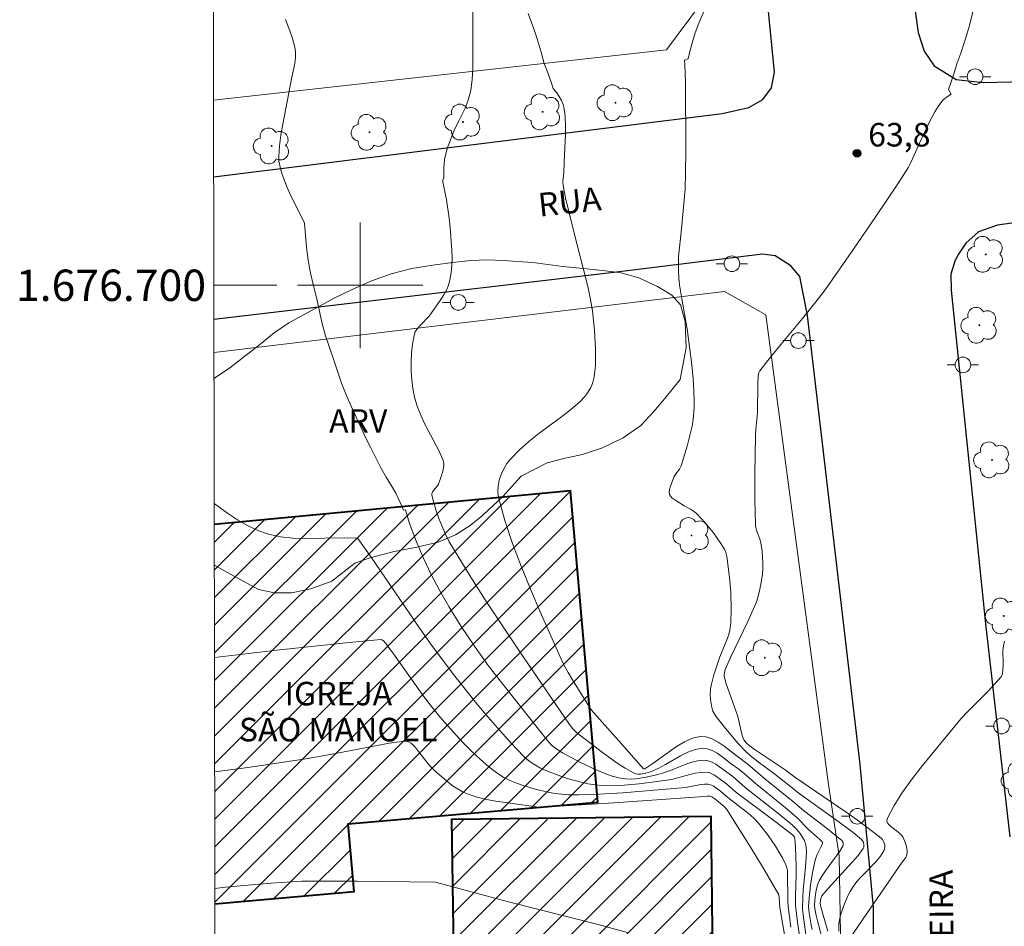
# Model space of a CAD drawing. Units: metres. Extents: x 281174 to 281690, y 1676557 to 1677121.
# Drawn here: x 281178 to 281241, y 1676659 to 1676717 of the extents above; entities that cross this region are included whole.
import ezdxf
from ezdxf.enums import TextEntityAlignment as Align

# ---------------------------------------------------------------- set-up
doc = ezdxf.new("R2010")
doc.units = ezdxf.units.M
doc.header["$MEASUREMENT"] = 0
for name, color, linetype, lineweight in [('Articulacao', 7, 'Continuous', 18), ('Coordenadas', 7, 'Continuous', 9), ('Edificacoes_Notaveis', 7, 'Continuous', 40), ('Edificacoes_Notaveis_Hatch', 8, 'Continuous', 9), ('Igrejas_Templos_Capelas', 7, 'Continuous', 40), ('Malha_Coordenadas', 7, 'Continuous', 15), ('Muro_Grade', 8, 'Continuous', 20), ('Pavimentacao_Asfaltica_Mfio', 10, 'Continuous', 30), ('Poste', 7, 'Continuous', 9), ('Topon_de_Vias', 7, 'Continuous', 9), ('Topon_Igrejas', 7, 'Continuous', 9)]:
    doc.layers.add(name, color=color, linetype=linetype, lineweight=lineweight)
for name, color, linetype, lineweight, true_color in [('Arvores_Isoladas', 7, 'Continuous', 18, 0x00ff33), ('Curvas_Intermediarias', 7, 'Continuous', 9, 0x783c14), ('Curvas_Mestras', 7, 'Continuous', 20, 0x783c14), ('Pto_Cotado', 7, 'Continuous', 9, 0x783c14), ('Topon_Pto_Cotado', 7, 'Continuous', 9, 0x783c14), ('Topon_Vegetacao', 7, 'Continuous', 9, 0x00ff33), ('Vegetacao', 7, 'Orla8', 9, 0x00ff33)]:
    doc.layers.add(name, color=color, linetype=linetype, lineweight=lineweight, true_color=true_color)
doc.styles.add('Arial', font='arial.ttf', dxfattribs={"height": 1.5})
doc.styles.get("Standard").update_dxf_attribs({"font": 'arial.ttf'})
doc.linetypes.add('Orla8', pattern='A,6,-0.5,["V",Standard,S=1,R=0,X=-0.5,Y=-1],-0.5,6,-0.5,["V",Standard,S=1,R=0,X=-0.5,Y=-1],-0.5', length=14)

# ---------------------------------------------------------------- blocks, each defined once
blk = doc.blocks.new('Cotas')
at = {"layer": 'Pto_Cotado'}
blk.add_hatch(color=256, dxfattribs=at).paths.add_polyline_path([(0, 0.24, 1), (0, -0.24, 1)])
at = {"layer": 'Pto_Cotado', "lineweight": -3}
blk.add_lwpolyline([(0, -0.24, -1), (0, 0.24, -1)], format="xyb", close=True, dxfattribs=at)
blk = doc.blocks.new('Poste')
at = {"layer": 'Poste'}
for points in [[(-0.5, 0), (-1, 0)], [(0.5, 0), (1, 0)]]:
    blk.add_lwpolyline(points, dxfattribs=at)
blk.add_lwpolyline([(0, 0.5, 1), (0, -0.5, 1)], format="xyb", close=True, dxfattribs=at)
blk = doc.blocks.new('Arvore')
at = {"layer": 'Arvores_Isoladas'}
blk.add_lwpolyline([(-0.718, 0.493, 0.872324), (-0.722, -0.551, 0.862983), (0.284, -0.827, 0.900105), (0.89, 0.029, 0.863155), (0.262, 0.861, 0.882486)], format="xyb", close=True, dxfattribs=at)
blk.add_circle((0, 0), 0.0286, dxfattribs=at)

msp = doc.modelspace()

# ---------------------------------------------------------------- hatches: boundary and pattern name
at = {"layer": 'Edificacoes_Notaveis_Hatch'}
h = msp.add_hatch(dxfattribs=at)
h.set_pattern_fill('ANSI31', color=256, scale=10)
h.paths.add_polyline_path([(281213.404, 1676686.885), (281215.14, 1676667.051), (281199.226, 1676665.658), (281199.604, 1676661.337), (281190.744, 1676660.561), (281190.703, 1676684.756)])
h = msp.add_hatch(dxfattribs=at)
h.set_pattern_fill('ANSI31', color=256, scale=10)
h.paths.add_polyline_path([(281231.007, 1676635.38), (281227.283, 1676635.337), (281227.168, 1676645.473), (281222.504, 1676645.42), (281222.879, 1676612.637), (281222.712, 1676612.635), (281213.177, 1676612.526), (281212.661, 1676657.687), (281205.934, 1676657.61), (281205.811, 1676665.939), (281222.37, 1676666.129), (281222.556, 1676649.847), (281230.757, 1676649.941)])

# ---------------------------------------------------------------- linework, layer by layer
at = {"layer": 'Articulacao', "flags": 128}
msp.add_lwpolyline([(281189.969, 1677115.884), (281672.278, 1677116.695), (281673.198, 1676562.431), (281190.913, 1676561.62), (281189.969, 1677115.884)], close=True, dxfattribs=at)
at = {"layer": 'Curvas_Intermediarias', "flags": 128}
for points, elevation in [([(281207.181, 1676717.877), (281207.173, 1676716.853), (281207.182, 1676715.745), (281207.18, 1676714.716), (281207.172, 1676713.849), (281207.137, 1676713.122), (281207.046, 1676712.428), (281206.887, 1676711.802), (281206.683, 1676711.287), (281206.275, 1676710.494), (281205.959, 1676709.834), (281205.749, 1676709.281), (281205.545, 1676708.733), (281205.38, 1676708.011), (281205.339, 1676707.491), (281205.332, 1676706.825), (281205.254, 1676706.682), (281205.268, 1676706.618), (281205.489, 1676705.453), (281205.66, 1676704.281), (281205.723, 1676703.695), (281205.838, 1676702.234), (281205.849, 1676701.744), (281205.837, 1676701.26), (281205.795, 1676700.784), (281205.717, 1676700.32), (281205.623, 1676700.002), (281205.489, 1676699.694), (281205.323, 1676699.394), (281205.136, 1676699.1), (281204.385, 1676698.027), (281203.813, 1676697.439), (281203.643, 1676697.238), (281203.51, 1676697.024), (281203.43, 1676696.791), (281203.338, 1676696.255), (281203.277, 1676695.698), (281203.246, 1676695.127), (281203.248, 1676694.551), (281203.283, 1676693.978), (281203.353, 1676693.415), (281203.459, 1676692.87), (281203.631, 1676692.283), (281203.859, 1676691.708), (281204.127, 1676691.143), (281205.007, 1676689.462), (281205.271, 1676688.894), (281205.339, 1676688.665), (281205.339, 1676688.491), (281205.263, 1676688.149), (281205.165, 1676687.808), (281204.981, 1676687.31), (281204.923, 1676687.206), (281204.67, 1676686.913), (281204.601, 1676686.816), (281204.561, 1676686.717), (281204.561, 1676686.613), (281204.687, 1676686.124), (281204.838, 1676685.626), (281205.014, 1676685.124), (281205.214, 1676684.623), (281205.435, 1676684.13), (281205.677, 1676683.65), (281205.938, 1676683.188), (281206.939, 1676681.558), (281207.97, 1676679.943), (281210.094, 1676676.745), (281213.333, 1676671.983), (281213.544, 1676671.72), (281213.793, 1676671.488), (281215.364, 1676670.27), (281216.371, 1676669.537), (281216.884, 1676669.205), (281217.406, 1676668.908), (281217.548, 1676668.853), (281217.702, 1676668.828), (281217.863, 1676668.828), (281218.195, 1676668.883), (281218.508, 1676668.98), (281218.988, 1676669.186), (281219.464, 1676669.442), (281220.408, 1676669.989), (281220.875, 1676670.224), (281221.341, 1676670.396), (281221.805, 1676670.477), (281222.117, 1676670.447), (281222.429, 1676670.336), (281222.738, 1676670.164), (281223.045, 1676669.952), (281223.646, 1676669.49), (281224.124, 1676669.149), (281224.476, 1676668.859), (281225.16, 1676668.251), (281227.204, 1676666.602), (281227.836, 1676666.045), (281228.554, 1676665.329), (281229.318, 1676664.637), (281229.438, 1676664.518), (281229.468, 1676664.451), (281229.463, 1676664.397), (281229.398, 1676664.248), (281229.098, 1676663.658), (281228.991, 1676663.349), (281228.827, 1676662.558), (281228.699, 1676661.756), (281228.608, 1676660.95), (281228.574, 1676660.358), (281228.603, 1676659.976), (281228.734, 1676659.215), (281228.793, 1676658.926)], 61), ([(281229.411, 1676658.439), (281229.13, 1676659.466), (281229.05, 1676659.81), (281228.962, 1676660.258), (281228.943, 1676660.482), (281228.988, 1676661.009), (281229.053, 1676661.427), (281229.165, 1676661.827), (281229.246, 1676662.015), (281229.43, 1676662.348), (281229.643, 1676662.67), (281230.561, 1676663.922), (281230.759, 1676664.243), (281230.777, 1676664.29), (281230.782, 1676664.398), (281230.75, 1676664.506), (281230.689, 1676664.592), (281230.359, 1676664.878), (281229.666, 1676665.428), (281228.246, 1676666.513), (281227.533, 1676667.135), (281225.788, 1676668.532), (281224.731, 1676669.448), (281223.926, 1676670.037), (281223.186, 1676670.609), (281222.809, 1676670.871), (281222.432, 1676671.082), (281222.056, 1676671.213), (281221.684, 1676671.238), (281221.175, 1676671.123), (281220.667, 1676670.896), (281220.16, 1676670.59), (281218.64, 1676669.496), (281218.131, 1676669.174), (281218.085, 1676669.159), (281218.054, 1676669.169), (281216.64, 1676670.752), (281214.727, 1676672.931), (281213.528, 1676674.833), (281213.243, 1676675.313), (281212.977, 1676675.802), (281212.738, 1676676.304), (281211.476, 1676679.174), (281210.855, 1676680.624), (281210.261, 1676682.081), (281209.713, 1676683.542), (281209.225, 1676685.003), (281208.815, 1676686.463), (281208.766, 1676686.819), (281208.784, 1676687.191), (281208.861, 1676687.568), (281208.987, 1676687.94), (281209.154, 1676688.296), (281209.353, 1676688.626), (281209.574, 1676688.918), (281210.125, 1676689.497), (281210.737, 1676690.035), (281211.389, 1676690.545), (281212.739, 1676691.538), (281213.398, 1676692.049), (281214.02, 1676692.589), (281214.316, 1676692.901), (281214.451, 1676693.073), (281214.678, 1676693.442), (281214.765, 1676693.635), (281214.829, 1676693.832), (281214.902, 1676694.168), (281214.952, 1676694.514), (281214.983, 1676694.867), (281214.999, 1676695.224), (281214.996, 1676695.939), (281214.938, 1676697.128), (281214.793, 1676698.379), (281214.65, 1676699.205), (281214.518, 1676699.838), (281214.212, 1676701.098), (281213.718, 1676702.981), (281213.271, 1676704.786), (281213.088, 1676705.571), (281212.938, 1676706.36), (281212.922, 1676706.629), (281212.965, 1676707.175), (281212.988, 1676707.882), (281213.081, 1676709.605), (281213.087, 1676710.173), (281213.062, 1676710.733), (281212.994, 1676711.28), (281212.926, 1676711.539), (281212.818, 1676711.789), (281212.68, 1676712.031), (281212.52, 1676712.266), (281212.295, 1676712.556), (281212.185, 1676712.884), (281211.95, 1676713.544), (281211.731, 1676714.153), (281211.524, 1676714.863), (281211.278, 1676715.714), (281211.116, 1676716.234), (281210.92, 1676716.765), (281210.695, 1676717.324)], 62), ([(281229.807, 1676658.805), (281229.459, 1676659.988), (281229.338, 1676660.456), (281229.317, 1676660.603), (281229.35, 1676660.898), (281229.426, 1676661.07), (281229.792, 1676661.509), (281231.358, 1676663.215), (281231.722, 1676663.647), (281232.055, 1676664.089), (281232.09, 1676664.163), (281232.1, 1676664.341), (281232.044, 1676664.524), (281231.997, 1676664.602), (281231.939, 1676664.665), (281231.405, 1676665.104), (281230.28, 1676665.943), (281227.967, 1676667.586), (281227.528, 1676667.952), (281226.426, 1676668.818), (281225.361, 1676669.606), (281224.846, 1676670.018), (281224.603, 1676670.24), (281224.057, 1676670.805), (281223.29, 1676671.708), (281222.658, 1676672.526), (281222.479, 1676672.85), (281222.401, 1676673.078), (281222.315, 1676673.585), (281222.301, 1676673.932), (281222.331, 1676674.272), (281222.387, 1676674.567), (281222.542, 1676675.153), (281222.925, 1676676.312), (281223.408, 1676677.503), (281223.489, 1676677.744), (281223.55, 1676677.989), (281223.622, 1676678.505), (281223.646, 1676679.295), (281223.611, 1676680.442), (281223.535, 1676681.372), (281223.372, 1676682.705), (281223.276, 1676683.044), (281223.199, 1676683.2), (281222.985, 1676683.543), (281222.505, 1676684.211), (281221.975, 1676684.85), (281221.42, 1676685.456), (281221.309, 1676685.557), (281221.052, 1676685.721), (281220.642, 1676685.941), (281220.107, 1676686.273), (281219.859, 1676686.453), (281219.769, 1676686.555), (281219.713, 1676686.667), (281219.693, 1676686.806), (281219.704, 1676686.959), (281219.741, 1676687.12), (281219.993, 1676687.77), (281220.113, 1676687.978), (281220.336, 1676688.272), (281220.446, 1676688.484), (281220.838, 1676689.734), (281221.055, 1676690.583), (281221.143, 1676691.01), (281221.212, 1676691.438), (281221.273, 1676692.177), (281221.28, 1676692.55), (281221.258, 1676693.298), (281221.214, 1676694.043), (281221.134, 1676694.926), (281220.828, 1676697.218), (281220.491, 1676699.128), (281220.351, 1676700.033), (281220.301, 1676700.486), (281220.273, 1676700.939), (281220.272, 1676701.381), (281220.292, 1676701.824), (281220.474, 1676703.598), (281220.699, 1676706.133), (281220.731, 1676707.184), (281220.749, 1676708.587), (281220.721, 1676712.989), (281220.684, 1676714.049), (281220.657, 1676714.363), (281220.904, 1676714.445), (281221.029, 1676714.992), (281221.171, 1676715.523), (281221.353, 1676716.103), (281221.575, 1676716.712), (281221.915, 1676717.504)], 63), ([(281230.505, 1676658.825), (281230.5, 1676659.299), (281230.533, 1676659.53), (281230.609, 1676659.84), (281230.812, 1676660.46), (281231.077, 1676661.061), (281231.231, 1676661.348), (281231.398, 1676661.623), (281231.654, 1676661.973), (281231.946, 1676662.306), (281232.875, 1676663.265), (281233.149, 1676663.591), (281233.378, 1676663.932), (281233.419, 1676664.038), (281233.433, 1676664.159), (281233.423, 1676664.289), (281233.391, 1676664.419), (281233.34, 1676664.543), (281233.272, 1676664.652), (281233.189, 1676664.739), (281232.45, 1676665.325), (281231.683, 1676665.892), (281230.895, 1676666.445), (281227.697, 1676668.628), (281227.078, 1676669.11), (281225.161, 1676670.377), (281224.777, 1676670.659), (281224.632, 1676670.79), (281224.456, 1676671.017), (281224.345, 1676671.293), (281224.06, 1676672.512), (281223.941, 1676672.869), (281223.418, 1676674.29), (281223.305, 1676674.646), (281223.198, 1676675.099), (281223.213, 1676675.295), (281223.267, 1676675.492), (281223.598, 1676676.259), (281224.706, 1676678.552), (281225.214, 1676679.714), (281225.298, 1676679.946), (281225.431, 1676680.424), (281225.529, 1676680.913), (281225.628, 1676681.578), (281225.65, 1676681.931), (281225.652, 1676682.286), (281225.619, 1676683.046), (281225.539, 1676683.58), (281225.495, 1676683.745), (281225.261, 1676684.391), (281225.22, 1676684.554), (281225.199, 1676684.721), (281225.166, 1676685.527), (281225.149, 1676686.336), (281225.147, 1676687.959), (281225.187, 1676690.393), (281225.214, 1676690.814), (281225.325, 1676691.866), (281225.345, 1676693.751), (281225.363, 1676694.206), (281225.397, 1676694.416), (281225.457, 1676694.537), (281225.893, 1676695.105), (281226.799, 1676696.222), (281228.186, 1676697.886), (281229.037, 1676698.945), (281229.619, 1676699.703), (281231.429, 1676702.295), (281232.857, 1676704.379), (281234.254, 1676706.479), (281234.935, 1676707.54), (281235.074, 1676707.781), (281235.31, 1676708.288), (281235.631, 1676709.066), (281236.263, 1676710.373), (281236.624, 1676711.063), (281236.822, 1676711.392), (281237.038, 1676711.705), (281237.15, 1676711.833), (281237.426, 1676712.045), (281237.653, 1676712.181), (281237.488, 1676712.484), (281237.658, 1676712.964), (281237.869, 1676713.606), (281238.028, 1676714.119), (281238.266, 1676714.8), (281238.561, 1676715.649), (281238.709, 1676716.14), (281238.846, 1676716.643), (281239.073, 1676717.603)], 64), ([(281228.069, 1676657.965), (281227.857, 1676659.38), (281227.748, 1676660.445), (281227.737, 1676661.087), (281227.782, 1676662.374), (281227.778, 1676662.987), (281227.734, 1676664.154), (281227.686, 1676664.73), (281227.667, 1676664.804), (281227.628, 1676664.872), (281227.547, 1676664.957), (281226.52, 1676665.747), (281223.925, 1676667.698), (281223.35, 1676668.206), (281222.581, 1676668.761), (281222.408, 1676668.857), (281222.23, 1676668.924), (281222.047, 1676668.954), (281221.702, 1676668.942), (281221.352, 1676668.886), (281220.998, 1676668.799), (281219.92, 1676668.502), (281219.56, 1676668.438), (281217.782, 1676668.208), (281216.593, 1676668.105), (281216.001, 1676668.089), (281215.412, 1676668.104), (281214.965, 1676668.145), (281214.518, 1676668.214), (281214.072, 1676668.308), (281213.191, 1676668.554), (281212.038, 1676668.966), (281211.449, 1676669.234), (281211.165, 1676669.39), (281210.894, 1676669.563), (281210.64, 1676669.756), (281210.407, 1676669.97), (281209.639, 1676670.775), (281208.888, 1676671.604), (281208.154, 1676672.453), (281207.434, 1676673.318), (281206.034, 1676675.081), (281204.544, 1676677.062), (281203.757, 1676678.169), (281200.697, 1676682.661), (281199.857, 1676683.855), (281199.792, 1676683.884), (281198.983, 1676683.906), (281196.517, 1676683.852), (281195.708, 1676683.874), (281194.917, 1676683.958), (281194.152, 1676684.127), (281193.476, 1676684.368), (281192.816, 1676684.681), (281192.172, 1676685.052), (281191.545, 1676685.466), (281190.934, 1676685.91), (281190.701, 1676686.093)], 59), ([(281190.718, 1676676.274), (281194.696, 1676676.735), (281199.075, 1676677.208), (281201.321, 1676677.416), (281201.381, 1676677.396), (281201.493, 1676677.32), (281201.632, 1676677.166), (281202.127, 1676676.504), (281204.043, 1676673.791), (281204.544, 1676673.131), (281205.068, 1676672.492), (281205.557, 1676671.93), (281206.57, 1676670.822), (281207.097, 1676670.289), (281207.642, 1676669.779), (281208.204, 1676669.298), (281208.785, 1676668.853), (281209.151, 1676668.619), (281209.542, 1676668.421), (281209.953, 1676668.251), (281210.377, 1676668.104), (281211.241, 1676667.857), (281211.983, 1676667.671), (281212.302, 1676667.611), (281212.624, 1676667.565), (281213.275, 1676667.511), (281213.926, 1676667.505), (281214.864, 1676667.537), (281216.743, 1676667.646), (281220.499, 1676667.955), (281220.739, 1676667.985), (281221.702, 1676668.171), (281221.937, 1676668.194), (281222.168, 1676668.193), (281222.281, 1676668.172), (281222.496, 1676668.072), (281222.965, 1676667.736), (281223.315, 1676667.425), (281223.616, 1676667.182), (281224.543, 1676666.475), (281224.841, 1676666.229), (281225.124, 1676665.97), (281225.386, 1676665.693), (281225.954, 1676664.985), (281226.472, 1676664.227), (281226.924, 1676663.438), (281227.121, 1676663.038), (281227.184, 1676662.864), (281227.219, 1676662.681), (281227.235, 1676662.491), (281227.244, 1676660.763), (281227.268, 1676660.386), (281227.445, 1676659.066)], 58), ([(281227.392, 1676656.488), (281226.736, 1676660.32), (281226.706, 1676661.012), (281226.686, 1676661.13), (281225.751, 1676662.738), (281224.813, 1676664.286), (281223.355, 1676666.568), (281223.194, 1676666.755), (281222.601, 1676667.248), (281222.409, 1676667.387), (281222.29, 1676667.432), (281222.105, 1676667.431), (281221.631, 1676667.372), (281216.161, 1676667.008), (281211.635, 1676666.73), (281211.352, 1676666.73), (281211.073, 1676666.756), (281208.641, 1676667.104), (281208.041, 1676667.22), (281207.454, 1676667.364), (281206.883, 1676667.544), (281206.552, 1676667.684), (281206.234, 1676667.86), (281205.926, 1676668.062), (281205.629, 1676668.286), (281204.785, 1676669.011), (281204.553, 1676669.241), (281204.336, 1676669.489), (281203.724, 1676670.275), (281203.513, 1676670.525), (281203.288, 1676670.755), (281203.223, 1676670.808), (281203.07, 1676670.888), (281202.899, 1676670.932), (281202.813, 1676670.938), (281201.847, 1676670.798), (281200.964, 1676670.643), (281198.311, 1676670.13), (281196.538, 1676669.814), (281192.84, 1676669.257), (281190.73, 1676668.966)], 57), ([(281190.743, 1676661.541), (281191.423, 1676661.617), (281194.303, 1676661.88), (281195.619, 1676661.969), (281196.278, 1676661.993), (281197.452, 1676662.013), (281199.801, 1676662.012), (281204.789, 1676661.943), (281209.357, 1676660.715), (281215.173, 1676659.234), (281217.103, 1676658.718)], 56)]:
    msp.add_lwpolyline(points, dxfattribs=dict(at, elevation=elevation))
at = {"layer": 'Curvas_Mestras', "flags": 128}
for points, elevation in [([(281228.407, 1676658.6), (281228.242, 1676659.684), (281228.193, 1676660.227), (281228.2, 1676660.979), (281228.231, 1676661.459), (281228.368, 1676662.899), (281228.43, 1676663.858), (281228.419, 1676664.181), (281228.382, 1676664.392), (281228.308, 1676664.587), (281228.026, 1676665.038), (281227.797, 1676665.319), (281227.543, 1676665.573), (281226.707, 1676666.28), (281224.54, 1676667.973), (281223.737, 1676668.678), (281222.901, 1676669.296), (281222.663, 1676669.458), (281222.422, 1676669.591), (281222.176, 1676669.682), (281221.926, 1676669.715), (281221.503, 1676669.676), (281221.075, 1676669.57), (281220.642, 1676669.419), (281219.767, 1676669.067), (281219.327, 1676668.907), (281218.885, 1676668.786), (281218.225, 1676668.644), (281217.552, 1676668.537), (281217.219, 1676668.514), (281216.89, 1676668.523), (281216.57, 1676668.571), (281216.056, 1676668.708), (281215.546, 1676668.884), (281215.04, 1676669.092), (281214.044, 1676669.569), (281212.886, 1676670.177), (281212.525, 1676670.412), (281212.193, 1676670.686), (281211.904, 1676671), (281209.083, 1676674.557), (281208.163, 1676675.763), (281207.274, 1676676.987), (281206.429, 1676678.235), (281205.639, 1676679.511), (281205.074, 1676680.512), (281204.522, 1676681.565), (281204.004, 1676682.648), (281203.537, 1676683.738), (281203.141, 1676684.811), (281202.881, 1676685.691), (281202.766, 1676685.657), (281202.542, 1676686.149), (281202.267, 1676686.737), (281201.936, 1676687.314), (281201.643, 1676687.762), (281201.34, 1676688.311), (281200.936, 1676689.117), (281200.667, 1676689.632), (281200.364, 1676690.248), (281200.055, 1676690.915), (281199.735, 1676691.592), (281199.421, 1676692.286), (281199.096, 1676693.014), (281198.804, 1676693.753), (281198.558, 1676694.514), (281198.3, 1676695.287), (281198.042, 1676696.037), (281197.785, 1676696.787), (281197.567, 1676697.554), (281197.399, 1676698.338), (281197.226, 1676699.138), (281197.025, 1676699.966), (281196.824, 1676700.772), (281196.673, 1676701.595), (281196.568, 1676702.417), (281196.458, 1676703.962), (281196.267, 1676704.362), (281195.554, 1676705.756), (281195.352, 1676706.231), (281195.031, 1676707.068), (281194.94, 1676707.352), (281194.868, 1676707.638), (281194.824, 1676707.925), (281194.814, 1676708.213), (281194.86, 1676708.896), (281194.945, 1676709.581), (281195.059, 1676710.268), (281195.633, 1676713.274), (281195.811, 1676714.038), (281195.856, 1676714.291), (281195.881, 1676714.544), (281195.88, 1676714.795), (281195.848, 1676715.07), (281195.794, 1676715.345), (281195.633, 1676715.892), (281195.229, 1676716.956)], 60), ([(281231.374, 1676658.604), (281231.811, 1676659.269), (281234.537, 1676663.215), (281234.764, 1676663.516), (281234.841, 1676663.675), (281234.851, 1676663.907), (281234.806, 1676664.221), (281234.714, 1676664.534), (281234.58, 1676664.821), (281234.436, 1676665), (281234.238, 1676665.17), (281233.809, 1676665.491), (281233.644, 1676665.651), (281233.554, 1676665.814), (281233.571, 1676665.985), (281234.017, 1676666.824), (281234.558, 1676667.671), (281235.171, 1676668.524), (281235.834, 1676669.375), (281237.883, 1676671.879), (281238.284, 1676672.35), (281238.708, 1676672.804), (281240.023, 1676674.129), (281240.443, 1676674.578), (281240.838, 1676675.042), (281240.888, 1676675.124), (281240.921, 1676675.215), (281240.949, 1676675.416), (281240.965, 1676675.866), (281240.956, 1676676.711), (281240.995, 1676677.014), (281241.065, 1676677.313)], 65)]:
    msp.add_lwpolyline(points, dxfattribs=dict(at, elevation=elevation))
at = {"layer": 'Edificacoes_Notaveis', "flags": 128}
msp.add_lwpolyline([(281231.007, 1676635.38), (281230.757, 1676649.941), (281222.556, 1676649.847), (281222.37, 1676666.129), (281205.811, 1676665.939), (281205.934, 1676657.61), (281212.661, 1676657.687), (281213.177, 1676612.526), (281222.712, 1676612.635), (281222.879, 1676612.637), (281222.504, 1676645.42), (281227.168, 1676645.473), (281227.283, 1676635.337), (281231.007, 1676635.38)], close=True, dxfattribs=at)
at = {"layer": 'Igrejas_Templos_Capelas', "flags": 128}
msp.add_lwpolyline([(281190.744, 1676660.561), (281199.604, 1676661.337), (281199.226, 1676665.658), (281215.14, 1676667.051), (281213.404, 1676686.885), (281190.703, 1676684.756)], dxfattribs=at)
at = {"layer": 'Malha_Coordenadas', "flags": 128}
for points in [[(281200, 1676704), (281200, 1676696)], [(281190.677, 1676700), (281194.677, 1676700)], [(281204, 1676700), (281196, 1676700)]]:
    msp.add_lwpolyline(points, dxfattribs=at)
at = {"layer": 'Muro_Grade', "flags": 128}
for points in [[(281219.018, 1676747.494), (281222.566, 1676719.126), (281219.524, 1676715.022), (281190.657, 1676711.801)], [(281190.684, 1676695.722), (281223.224, 1676699.606), (281225.843, 1676698.116), (281229.823, 1676668.318), (281230.522, 1676663.599), (281230.757, 1676649.941), (281231.007, 1676635.38), (281231.292, 1676618.76), (281231.506, 1676592.213), (281229.559, 1676591.639), (281229.479, 1676562.974)]]:
    msp.add_lwpolyline(points, dxfattribs=at)
at = {"layer": 'Pavimentacao_Asfaltica_Mfio', "flags": 128}
for points in [[(281224.762, 1676711.335), (281225.649, 1676711.84), (281226.205, 1676712.586), (281226.408, 1676713.581), (281225.224, 1676725.449), (281222.934, 1676744.96), (281218.569, 1676782.159), (281215.051, 1676812.378), (281210.992, 1676847.162), (281210.416, 1676848.87), (281209.319, 1676850.014), (281208.279, 1676850.355), (281206.817, 1676850.43), (281190.424, 1676848.376)], [(281235.032, 1676719.922), (281235.548, 1676716.123), (281235.943, 1676714.919), (281236.567, 1676713.989), (281237.972, 1676713.127), (281239.691, 1676712.923), (281241.452, 1676712.967), (281329.326, 1676723.018)], [(281190.665, 1676706.916), (281223.063, 1676710.958), (281224.762, 1676711.335)], [(281244.084, 1676704.325), (281240.615, 1676703.839), (281239.393, 1676703.405), (281238.586, 1676702.691), (281238.134, 1676701.978), (281237.952, 1676701.671), (281237.904, 1676701.594), (281237.646, 1676700.709), (281237.662, 1676699.682), (281239.842, 1676678.407), (281241.399, 1676664.822)], [(281233.781, 1676561.693), (281233.733, 1676564.654), (281233.221, 1676609.498), (281232.808, 1676641.425), (281232.71, 1676660.314), (281231.861, 1676669.435), (281228.503, 1676698.073), (281228.019, 1676700.559), (281227.444, 1676701.249), (281226.437, 1676701.886), (281225.629, 1676701.986), (281216.163, 1676700.82), (281190.681, 1676697.811)]]:
    msp.add_lwpolyline(points, dxfattribs=at)
at = {"layer": 'Vegetacao', "flags": 128}
msp.add_lwpolyline([(281190.687, 1676694.056), (281190.72, 1676694.069), (281191.693, 1676694.746), (281192.654, 1676695.486), (281193.577, 1676696.213), (281194.507, 1676696.971), (281195.455, 1676697.611), (281196.39, 1676698.114), (281197.445, 1676698.685), (281198.349, 1676699.181), (281199.447, 1676699.721), (281200.671, 1676700.261), (281201.97, 1676700.725), (281203.294, 1676701.065), (281204.618, 1676701.293), (281205.885, 1676701.453), (281207.052, 1676701.575), (281208.099, 1676701.616), (281209.109, 1676701.583), (281211.009, 1676701.461), (281212.922, 1676701.201), (281214.853, 1676700.998), (281216.54, 1676700.826), (281217.75, 1676700.481), (281218.941, 1676699.93), (281219.849, 1676699.374), (281220.4, 1676698.75), (281220.705, 1676697.684), (281220.772, 1676696.007), (281220.392, 1676693.989), (281219.418, 1676692.776), (281218.714, 1676691.943), (281217.891, 1676691.066), (281216.754, 1676690.264), (281215.449, 1676689.644), (281214.162, 1676689.216), (281212.983, 1676688.957), (281211.903, 1676688.685), (281210.265, 1676687.835), (281209.084, 1676686.529), (281207.802, 1676685.31), (281207.011, 1676684.689), (281206.069, 1676684.092), (281204.965, 1676683.621), (281203.603, 1676683.294), (281202.085, 1676682.998), (281200.635, 1676682.621), (281199.656, 1676682.274), (281198.181, 1676681.136), (281196.856, 1676680.634), (281195.627, 1676680.388), (281194.542, 1676680.396), (281193.52, 1676680.592), (281191.959, 1676681.448), (281190.731, 1676682.136), (281190.708, 1676682.146)], dxfattribs=at)

# ---------------------------------------------------------------- block references
at = {"layer": 'Arvores_Isoladas'}
for p in [(281211.625, 1676711.06), (281216.268, 1676711.64), (281206.546, 1676710.407), (281200.597, 1676709.754), (281194.358, 1676708.884), (281239.86, 1676701.972), (281239.454, 1676697.448), (281240.262, 1676688.871), (281221.112, 1676684.045), (281241.005, 1676678.914), (281225.781, 1676676.249), (281242.019, 1676668.448)]:
    msp.add_blockref('Arvore', p, dxfattribs=at)
at = {"layer": 'Poste'}
for p in [(281239.183, 1676713.301), (281223.688, 1676701.376), (281206.251, 1676698.911), (281227.921, 1676696.471), (281238.407, 1676694.921), (281240.873, 1676671.897), (281231.677, 1676666.142)]:
    msp.add_blockref('Poste', p, dxfattribs=at)
at = {"layer": 'Pto_Cotado'}
msp.add_blockref('Cotas', (281231.661, 1676708.416, 63.831), dxfattribs=at)

# ---------------------------------------------------------------- texts
at = {"layer": 'Coordenadas', "style": 'Arial'}
msp.add_text('1.676.700', height=2, dxfattribs=at).set_placement((281190.177, 1676700), align=Align.MIDDLE_RIGHT)
at = {"layer": 'Topon_de_Vias', "style": 'Arial'}
for s, rotation, p in [('RUA', 6.08661, (281211.471, 1676703.906)), ('OLIVEIRA', 90.6612, (281238.324, 1676653.997))]:
    msp.add_text(s, height=1.5, rotation=rotation, dxfattribs=at).set_placement(p, align=Align.BOTTOM_LEFT)
at = {"layer": 'Topon_Igrejas', "style": 'Arial'}
for s, p in [('IGREJA', (281195.182, 1676673.213)), ('SÃO MANOEL', (281192.268, 1676670.918))]:
    msp.add_text(s, height=1.5, dxfattribs=at).set_placement(p)
at = {"layer": 'Topon_Pto_Cotado', "style": 'Arial'}
msp.add_text('63,8', height=1.5, dxfattribs=at).set_placement((281232.368, 1676708.851, 63.831))
at = {"layer": 'Topon_Vegetacao', "style": 'Arial'}
msp.add_text('ARV', height=1.5, dxfattribs=at).set_placement((281198.014, 1676690.599))

doc.saveas('drawing.dxf')
